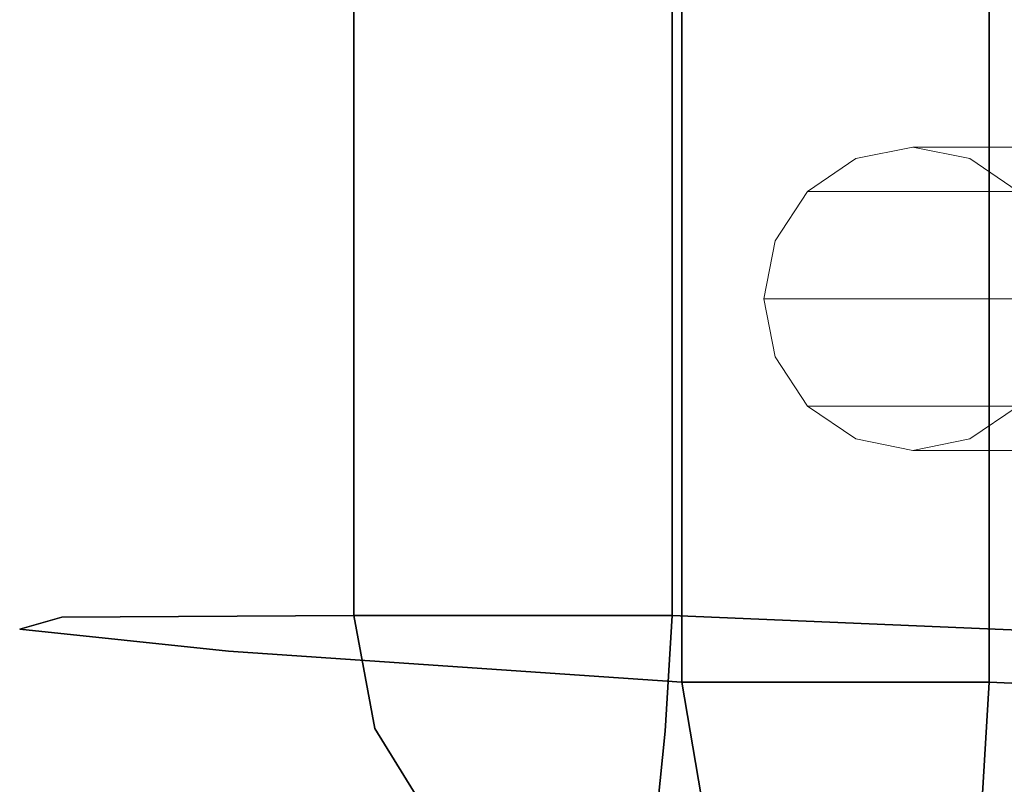
# Model space of a CAD drawing. Extents: x 0 to 402, y -3 to 128.
# Drawn here: x 0 to 3, y 88 to 91 of the extents above; entities that cross this region are included whole.
import ezdxf

# ---------------------------------------------------------------- set-up
doc = ezdxf.new("R2010")
doc.units = 0
doc.header["$LTSCALE"] = 30
doc.header["$MEASUREMENT"] = 0
for name, color, linetype in [('1', 4, 'CONTINUOUS'), ('AFUCH-3-BKFB', 5, 'CONTINUOUS'), ('AFUCH-3-FMPT', 4, 'CONTINUOUS')]:
    doc.layers.add(name, color=color, linetype=linetype)

# ---------------------------------------------------------------- blocks, each defined once
blk = doc.blocks.new('AGI1343')
at = {"layer": 'AFUCH-3-BKFB'}
for points, invisible_edges in [([(-34.2522, -2.9352, 20.9645), (-38, -2.9352, 20.9645), (-35.4562, -31.2851, 23.4936)], 6), ([(-38, -2.9352, 20.9645), (-38, -31.2851, 23.4936), (-35.4562, -31.2851, 23.4936)], 12), ([(-34.2522, -2.9352, 20.9645), (-35.4562, -31.2851, 23.4936), (-33.8712, -2.9579, 20.8907)], 6), ([(-35.0752, -31.3079, 23.4198), (-33.8712, -2.9579, 20.8907), (-35.4562, -31.2851, 23.4936)], 7), ([(-33.5478, -2.9907, 20.6775), (-33.8712, -2.9579, 20.8907), (-35.0752, -31.3079, 23.4198)], 14), ([(-34.7518, -31.3406, 23.2067), (-33.5478, -2.9907, 20.6775), (-35.0752, -31.3079, 23.4198)], 7), ([(-34.2522, -6.0689, 5.5274), (-35.2363, -30.2406, 3.3108), (-38, -6.0689, 5.5274)], 6), ([(-35.2363, -30.2406, 3.3108), (-38, -30.2406, 3.3108), (-38, -6.0689, 5.5274)], 12), ([(-34.2522, -6.0689, 5.5274), (-33.8667, -6.0916, 5.603), (-35.2363, -30.2406, 3.3108)], 6), ([(-34.8508, -30.2632, 3.3864), (-35.2363, -30.2406, 3.3108), (-33.8667, -6.0916, 5.603)], 14), ([(-35.2363, -30.2406, 3.3108), (-35.2363, -30.5537, 3.3315), (-38, -30.2406, 3.3108)], 6), ([(-38, -30.5537, 3.3315), (-38, -30.2406, 3.3108), (-35.2363, -30.5537, 3.3315)], 14), ([(-35.2363, -30.5537, 3.3315), (-35.2363, -30.2406, 3.3108), (-34.8536, -30.3319, 3.3827)], 14), ([(-34.8508, -30.2632, 3.3864), (-34.8536, -30.3319, 3.3827), (-35.2363, -30.2406, 3.3108)], 7), ([(-34.8536, -30.6855, 3.453), (-35.2363, -30.5537, 3.3315), (-34.8536, -30.3319, 3.3827)], 15), ([(-35.2363, -30.845, 3.4483), (-38, -30.845, 3.4483), (-35.2363, -30.5537, 3.3315)], 7), ([(-38, -30.845, 3.4483), (-38, -30.5537, 3.3315), (-35.2363, -30.5537, 3.3315)], 14), ([(-35.2363, -30.5537, 3.3315), (-34.8536, -30.6855, 3.453), (-35.2363, -30.845, 3.4483)], 7), ([(-34.8536, -30.6855, 3.453), (-34.8536, -30.9852, 3.6533), (-35.2363, -30.845, 3.4483)], 15), ([(-38, -30.845, 3.4483), (-35.2363, -30.845, 3.4483), (-38, -31.0858, 3.6495)], 7), ([(-35.2363, -30.845, 3.4483), (-35.2363, -31.0858, 3.6495), (-38, -31.0858, 3.6495)], 14), ([(-35.2363, -31.0858, 3.6495), (-35.2363, -30.845, 3.4483), (-34.8536, -30.9852, 3.6533)], 14), ([(-34.8617, -31.1889, 3.9527), (-35.2363, -31.0858, 3.6495), (-34.8536, -30.9852, 3.6533)], 15), ([(-38, -31.2523, 3.9155), (-38, -31.0858, 3.6495), (-35.2363, -31.2523, 3.9155)], 6), ([(-38, -31.0858, 3.6495), (-35.2363, -31.0858, 3.6495), (-35.2363, -31.2523, 3.9155)], 13), ([(-35.2363, -31.2523, 3.9155), (-35.2363, -31.0858, 3.6495), (-34.8617, -31.1889, 3.9527)], 6), ([(-35.2363, -31.2523, 3.9155), (-34.8617, -31.1889, 3.9527), (-35.0187, -32.4619, 7.5532)], 14), ([(-34.745, -32.3325, 7.594), (-35.0187, -32.4619, 7.5532), (-34.8617, -31.1889, 3.9527)], 15), ([(-35.2363, -31.2523, 3.9155), (-35.3391, -32.7464, 8.4907), (-38, -31.2523, 3.9155)], 6), ([(-38, -31.2523, 3.9155), (-35.3391, -32.7464, 8.4907), (-38, -32.7464, 8.4907)], 7), ([(-35.3391, -32.7464, 8.4907), (-35.2363, -31.2523, 3.9155), (-35.0187, -32.4619, 7.5532)], 14), ([(-38, -31.2851, 23.4936), (-38, -31.6254, 23.4655), (-35.4562, -31.2851, 23.4936)], 6), ([(-38, -31.6254, 23.4655), (-35.4562, -31.6254, 23.4655), (-35.4562, -31.2851, 23.4936)], 13), ([(-35.0752, -31.3079, 23.4198), (-35.4562, -31.2851, 23.4936), (-35.0735, -31.3739, 23.4215)], 14), ([(-35.4562, -31.2851, 23.4936), (-35.4562, -31.6254, 23.4655), (-35.0735, -31.3739, 23.4215)], 14), ([(-34.7518, -31.3406, 23.2067), (-35.0752, -31.3079, 23.4198), (-35.0735, -31.3739, 23.4215)], 14), ([(-34.7491, -31.3739, 23.2047), (-34.7518, -31.3406, 23.2067), (-35.0735, -31.3739, 23.4215)], 15), ([(-35.0735, -31.7275, 23.3512), (-35.0735, -31.3739, 23.4215), (-35.4562, -31.6254, 23.4655)], 15), ([(-34.7491, -31.3739, 23.2047), (-35.0735, -31.3739, 23.4215), (-34.7491, -31.6445, 23.1509)], 15), ([(-35.0735, -31.7275, 23.3512), (-34.7491, -31.6445, 23.1509), (-35.0735, -31.3739, 23.4215)], 15), ([(-38, -31.9363, 23.3245), (-35.4562, -31.9363, 23.3245), (-38, -31.6254, 23.4655)], 7), ([(-35.4562, -31.9363, 23.3245), (-35.4562, -31.6254, 23.4655), (-38, -31.6254, 23.4655)], 14), ([(-35.4562, -31.9363, 23.3245), (-35.0735, -31.7275, 23.3512), (-35.4562, -31.6254, 23.4655)], 7), ([(-35.0735, -31.7275, 23.3512), (-34.7491, -31.8739, 22.9976), (-34.7491, -31.6445, 23.1509)], 15), ([(-35.0735, -31.7275, 23.3512), (-35.4562, -31.9363, 23.3245), (-35.0735, -32.0272, 23.1509)], 15), ([(-35.0735, -31.7275, 23.3512), (-35.0735, -32.0272, 23.1509), (-34.7491, -31.8739, 22.9976)], 15), ([(-34.7491, -32.0272, 22.7682), (-34.7491, -31.8739, 22.9976), (-35.0735, -32.0272, 23.1509)], 15), ([(-35.4562, -31.9363, 23.3245), (-38, -31.9363, 23.3245), (-35.4562, -32.1817, 23.0871)], 7), ([(-38, -31.9363, 23.3245), (-38, -32.1817, 23.0871), (-35.4562, -32.1817, 23.0871)], 14), ([(-35.4562, -32.1817, 23.0871), (-35.0735, -32.0272, 23.1509), (-35.4562, -31.9363, 23.3245)], 7), ([(-35.0735, -32.2275, 22.8512), (-35.0735, -32.0272, 23.1509), (-35.4562, -32.1817, 23.0871)], 15), ([(-35.0735, -32.2275, 22.8512), (-34.7643, -32.0668, 22.7006), (-34.7491, -32.0272, 22.7682)], 15), ([(-35.0735, -32.2275, 22.8512), (-34.7491, -32.0272, 22.7682), (-35.0735, -32.0272, 23.1509)], 15), ([(-35.0834, -32.2641, 22.7597), (-34.8803, -32.9994, 18.9214), (-34.7643, -32.0668, 22.7006)], 7), ([(-35.0834, -32.2641, 22.7597), (-34.7643, -32.0668, 22.7006), (-35.0735, -32.2275, 22.8512)], 14), ([(-35.4562, -32.3329, 22.781), (-35.4562, -32.1817, 23.0871), (-38, -32.3329, 22.781)], 6), ([(-38, -32.1817, 23.0871), (-38, -32.3329, 22.781), (-35.4562, -32.1817, 23.0871)], 14), ([(-35.4562, -32.3329, 22.781), (-35.0735, -32.2275, 22.8512), (-35.4562, -32.1817, 23.0871)], 7), ([(-35.4562, -32.3329, 22.781), (-35.0834, -32.2641, 22.7597), (-35.0735, -32.2275, 22.8512)], 14), ([(-35.4562, -32.3329, 22.781), (-35.1533, -33.1328, 18.9402), (-35.0834, -32.2641, 22.7597)], 7), ([(-35.1533, -33.1328, 18.9402), (-34.8803, -32.9994, 18.9214), (-35.0834, -32.2641, 22.7597)], 15), ([(-38, -32.3329, 22.781), (-38, -33.2948, 18.0652), (-35.4562, -32.3329, 22.781)], 6), ([(-35.4562, -32.3329, 22.781), (-38, -33.2948, 18.0652), (-35.4507, -33.2948, 18.0652)], 7), ([(-35.4562, -32.3329, 22.781), (-35.4507, -33.2948, 18.0652), (-35.1533, -33.1328, 18.9402)], 14), ([(-34.745, -32.3325, 7.594), (-34.8109, -33.0729, 11.3236), (-35.0842, -33.2064, 11.3023)], 15), ([(-34.745, -32.3325, 7.594), (-35.0842, -33.2064, 11.3023), (-35.0187, -32.4619, 7.5532)], 15), ([(-35.3391, -32.7464, 8.4907), (-35.0187, -32.4619, 7.5532), (-35.0842, -33.2064, 11.3023)], 15), ([(-38, -33.434, 13.2543), (-38, -32.7464, 8.4907), (-35.4112, -33.434, 13.2543)], 14), ([(-35.4112, -33.434, 13.2543), (-38, -32.7464, 8.4907), (-35.3391, -32.7464, 8.4907)], 7), ([(-35.3391, -32.7464, 8.4907), (-35.0842, -33.2064, 11.3023), (-35.4112, -33.434, 13.2543)], 7), ([(-35.1533, -33.1328, 18.9402), (-34.8555, -33.2978, 15.0344), (-34.8803, -32.9994, 18.9214)], 15), ([(-34.8109, -33.0729, 11.3236), (-34.8555, -33.2978, 15.0344), (-35.1286, -33.4327, 15.0327)], 15), ([(-34.8109, -33.0729, 11.3236), (-35.1286, -33.4327, 15.0327), (-35.0842, -33.2064, 11.3023)], 15), ([(-35.1533, -33.1328, 18.9402), (-35.4507, -33.2948, 18.0652), (-35.1286, -33.4327, 15.0327)], 15), ([(-35.1533, -33.1328, 18.9402), (-35.1286, -33.4327, 15.0327), (-34.8555, -33.2978, 15.0344)], 15), ([(-35.4112, -33.434, 13.2543), (-35.0842, -33.2064, 11.3023), (-35.1286, -33.4327, 15.0327)], 15), ([(-35.4507, -33.2948, 18.0652), (-38, -33.434, 13.2543), (-35.4112, -33.434, 13.2543)], 7), ([(-38, -33.434, 13.2543), (-35.4507, -33.2948, 18.0652), (-38, -33.2948, 18.0652)], 7), ([(-35.4112, -33.434, 13.2543), (-35.1286, -33.4327, 15.0327), (-35.4507, -33.2948, 18.0652)], 7)]:
    blk.add_3dface(points, dxfattribs=dict(at, invisible_edges=invisible_edges))
at = {"layer": 'AFUCH-3-FMPT', "lineweight": 13}
for points, invisible_edges in [([(-36.8536, -30.1443, 6.0675), (-36.8536, -29.2718, 1.5789), (-36.9619, -30.3035, 6.0365)], 6), ([(-36.8536, -29.2718, 1.5789), (-36.9619, -29.4311, 1.548), (-36.9619, -30.3035, 6.0365)], 14), ([(-37, -29.6189, 1.5115), (-37, -30.4914, 6), (-36.9619, -29.4311, 1.548)], 6), ([(-36.9619, -30.3035, 6.0365), (-36.9619, -29.4311, 1.548), (-37, -30.4914, 6)], 7), ([(-36.0381, -30.3035, 6.0365), (-36.0381, -29.4311, 1.548), (-36.1464, -30.1443, 6.0675)], 7), ([(-36, -29.6189, 1.5115), (-36.0381, -29.4311, 1.548), (-36.0381, -30.3035, 6.0365)], 14), ([(-37, -30.4914, 6), (-37, -29.6189, 1.5115), (-36.9619, -30.6792, 5.9635)], 6), ([(-37, -29.6189, 1.5115), (-36.9619, -29.8067, 1.475), (-36.9619, -30.6792, 5.9635)], 14), ([(-36, -30.4914, 6), (-36, -29.6189, 1.5115), (-36.0381, -30.3035, 6.0365)], 6), ([(-36, -29.6189, 1.5115), (-36, -30.4914, 6), (-36.0381, -29.8067, 1.475)], 6), ([(-36.8536, -29.9659, 1.444), (-36.8536, -30.8384, 5.9325), (-36.9619, -29.8067, 1.475)], 6), ([(-36.9619, -30.6792, 5.9635), (-36.9619, -29.8067, 1.475), (-36.8536, -30.8384, 5.9325)], 7), ([(-36.1464, -29.9659, 1.444), (-36.0381, -29.8067, 1.475), (-36.0381, -30.6792, 5.9635)], 14), ([(-36.0381, -30.6792, 5.9635), (-36.0381, -29.8067, 1.475), (-36, -30.4914, 6)], 7), ([(-36.8536, -30.8384, 5.9325), (-36.8536, -29.9659, 1.444), (-36.6913, -30.9448, 5.9119)], 6), ([(-36.8536, -29.9659, 1.444), (-36.6913, -30.0723, 1.4234), (-36.6913, -30.9448, 5.9119)], 14), ([(-36.1464, -29.9659, 1.444), (-36.1464, -30.8384, 5.9325), (-36.3087, -30.0723, 1.4234)], 6), ([(-36.1464, -30.8384, 5.9325), (-36.1464, -29.9659, 1.444), (-36.0381, -30.6792, 5.9635)], 6), ([(-36.6913, -30.0379, 6.0881), (-36.8536, -30.1443, 6.0675), (-36.0381, -30.3035, 6.0365)], 14), ([(-36.1464, -30.1443, 6.0675), (-36.6913, -30.0379, 6.0881), (-36.0381, -30.3035, 6.0365)], 7), ([(-36.5, -30.1097, 1.4161), (-36.5, -30.9822, 5.9046), (-36.6913, -30.0723, 1.4234)], 6), ([(-36.6913, -30.9448, 5.9119), (-36.6913, -30.0723, 1.4234), (-36.5, -30.9822, 5.9046)], 7), ([(-36.5, -30.1097, 1.4161), (-36.3087, -30.0723, 1.4234), (-36.3087, -30.9448, 5.9119)], 14), ([(-36.3087, -30.9448, 5.9119), (-36.3087, -30.0723, 1.4234), (-36.1464, -30.8384, 5.9325)], 7), ([(-36.5, -30.9822, 5.9046), (-36.5, -30.1097, 1.4161), (-36.3087, -30.9448, 5.9119)], 6), ([(-36.8536, -30.1443, 6.0675), (-36.9619, -30.3035, 6.0365), (-36.0381, -30.3035, 6.0365)], 14), ([(-36.9619, -30.3035, 6.0365), (-37, -30.4914, 6), (-36.0381, -30.6792, 5.9635)], 14), ([(-36, -30.4914, 6), (-36.9619, -30.3035, 6.0365), (-36.0381, -30.6792, 5.9635)], 7), ([(-36, -30.4914, 6), (-36.0381, -30.3035, 6.0365), (-36.9619, -30.3035, 6.0365)], 14), ([(-37, -30.4914, 6), (-36.9619, -30.6792, 5.9635), (-36.0381, -30.6792, 5.9635)], 14), ([(-36.1464, -30.8384, 5.9325), (-36.9619, -30.6792, 5.9635), (-36.3087, -30.9448, 5.9119)], 7), ([(-36.1464, -30.8384, 5.9325), (-36.0381, -30.6792, 5.9635), (-36.9619, -30.6792, 5.9635)], 14), ([(-36.9619, -30.6792, 5.9635), (-36.8536, -30.8384, 5.9325), (-36.3087, -30.9448, 5.9119)], 14), ([(-36.8536, -30.8384, 5.9325), (-36.6913, -30.9448, 5.9119), (-36.3087, -30.9448, 5.9119)], 14), ([(-36.5, -30.9822, 5.9046), (-36.3087, -30.9448, 5.9119), (-36.6913, -30.9448, 5.9119)], 6)]:
    blk.add_3dface(points, dxfattribs=dict(at, invisible_edges=invisible_edges))

msp = doc.modelspace()

# ---------------------------------------------------------------- block references
at = {"layer": '1', "rotation": 270}
msp.add_blockref('AGI1343', (33.5, 53.0827), dxfattribs=at)

doc.saveas('drawing.dxf')
